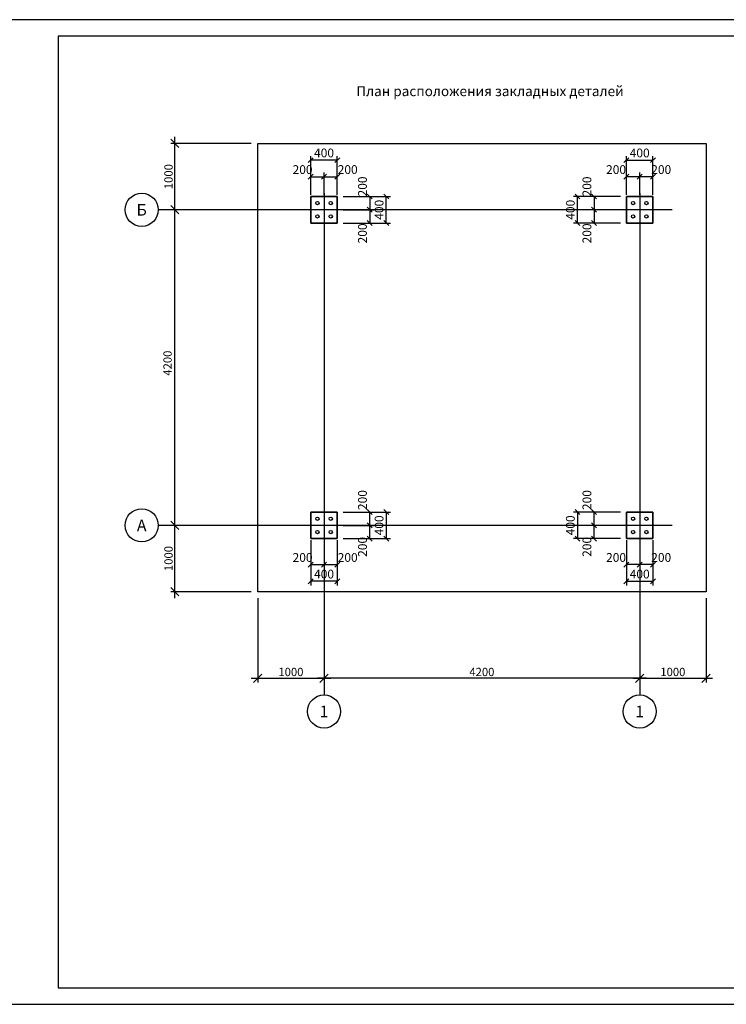
# Model space of a CAD drawing. Units: inches. Extents: x -1411 to 77271, y 72 to 1456.
# Drawn here: x 1327 to 1540, y 90 to 387 of the extents above; entities that cross this region are included whole.
import ezdxf
from ezdxf.enums import TextEntityAlignment as Align

# ---------------------------------------------------------------- set-up
doc = ezdxf.new("R2010")
doc.units = ezdxf.units.IN
doc.header["$LTSCALE"] = 48
doc.header["$MEASUREMENT"] = 0
doc.linetypes.add('GOST2.303 5', pattern=[24, 20, -1.5, 1, -1.5])
doc.layers.add('Размер1', color=252, linetype='Continuous', lineweight=18)
doc.layers.add('рамка', color=164, linetype='Continuous', lineweight=35)
doc.styles.add('3', font='isocpeui.ttf', dxfattribs={"width": 0.65, "height": 2.65})
doc.styles.add('ГОСТ 2.304', font='CS_Gost2304.shx')
doc.styles.add('МОЙ ШРИФТ', font='pala.ttf', dxfattribs={"oblique": 12})
doc.dimstyles.new('М 1 50', dxfattribs={"dimtxt": 2.65, "dimasz": 1.5, "dimexe": 1.25, "dimexo": 0.5, "dimgap": 0.5, "dimtad": 1, "dimdec": 0, "dimlfac": 50, "dimtxsty": '3', "dimblk": 'OBLIQUE', "dimcen": 2.5, "dimclrd": 256, "dimclre": 256, "dimclrt": 256, "dimazin": 0, "dimtfac": 1, "dimtdec": 0, "dimtmove": 1, "dimatfit": 3, "dimfxl": 0, "dimlwd": -1, "dimlwe": -1, "dimarcsym": 0})

# ---------------------------------------------------------------- blocks, each defined once
blk = doc.blocks.new('_Oblique')
at = {"color": 0, "linetype": 'ByBlock', "lineweight": -2}
blk.add_line((-0.5, -0.5), (0.5, 0.5), dxfattribs=at)
blk = doc.blocks.new('*D271')
at = {"ltscale": 4, "transparency": 16777216}
for p, q in [((1414.69, 229.63), (1414.69, 221.03)), ((1418.69, 229.63), (1418.69, 221.03)), ((1414.69, 222.28), (1418.69, 222.28))]:
    blk.add_line(p, q, dxfattribs=at)
at = {"layer": 'Defpoints', "color": 0, "ltscale": 4, "transparency": 16777216}
for p in [(1414.69, 230.13), (1418.69, 230.13), (1418.69, 222.28)]:
    blk.add_point(p, dxfattribs=at)
at = {"ltscale": 4, "transparency": 16777216, "xscale": 1.5, "yscale": 1.5, "zscale": 1.5, "rotation": 180}
blk.add_blockref('_Oblique', (1414.69, 222.28), dxfattribs=at)
at = {"ltscale": 4, "transparency": 16777216, "xscale": 1.5, "yscale": 1.5, "zscale": 1.5}
blk.add_blockref('_Oblique', (1418.69, 222.28), dxfattribs=at)
at = {"ltscale": 4, "transparency": 16777216, "insert": (1412.21, 224.11), "char_height": 2.65, "attachment_point": 5, "style": '3'}
blk.add_mtext('200', dxfattribs=at)
blk = doc.blocks.new('*D272')
at = {"ltscale": 4, "transparency": 16777216}
for p, q in [((1418.69, 229.63), (1418.69, 221.03)), ((1422.69, 229.63), (1422.69, 221.03)), ((1418.69, 222.28), (1422.69, 222.28))]:
    blk.add_line(p, q, dxfattribs=at)
at = {"layer": 'Defpoints', "color": 0, "ltscale": 4, "transparency": 16777216}
for p in [(1418.69, 230.13), (1422.69, 230.13), (1422.69, 222.28)]:
    blk.add_point(p, dxfattribs=at)
at = {"ltscale": 4, "transparency": 16777216, "xscale": 1.5, "yscale": 1.5, "zscale": 1.5, "rotation": 180}
blk.add_blockref('_Oblique', (1418.69, 222.28), dxfattribs=at)
at = {"ltscale": 4, "transparency": 16777216, "xscale": 1.5, "yscale": 1.5, "zscale": 1.5}
blk.add_blockref('_Oblique', (1422.69, 222.28), dxfattribs=at)
at = {"ltscale": 4, "transparency": 16777216, "insert": (1425.82, 224.11), "char_height": 2.65, "attachment_point": 5, "style": '3'}
blk.add_mtext('200', dxfattribs=at)
blk = doc.blocks.new('*D273')
at = {"transparency": 16777216}
for p, q in [((1414.69, 225.28), (1414.69, 216.03)), ((1422.69, 225.28), (1422.69, 216.03)), ((1422.69, 217.28), (1414.69, 217.28))]:
    blk.add_line(p, q, dxfattribs=at)
at = {"layer": 'Defpoints', "color": 0, "transparency": 16777216}
for p in [(1414.69, 230.13), (1422.69, 230.13), (1414.69, 217.28)]:
    blk.add_point(p, dxfattribs=at)
at = {"transparency": 16777216, "xscale": 1.5, "yscale": 1.5, "zscale": 1.5, "rotation": 180}
blk.add_blockref('_Oblique', (1414.69, 217.28), dxfattribs=at)
at = {"transparency": 16777216, "xscale": 1.5, "yscale": 1.5, "zscale": 1.5}
blk.add_blockref('_Oblique', (1422.69, 217.28), dxfattribs=at)
at = {"transparency": 16777216, "insert": (1418.69, 219.1), "char_height": 2.65, "attachment_point": 5, "style": '3'}
blk.add_mtext('400', dxfattribs=at)
blk = doc.blocks.new('*D274')
at = {"ltscale": 4, "transparency": 16777216}
for p, q in [((1424.45, 234.13), (1433.7, 234.13)), ((1432.45, 230.13), (1432.45, 234.13)), ((1424.45, 230.13), (1433.7, 230.13))]:
    blk.add_line(p, q, dxfattribs=at)
at = {"layer": 'Defpoints', "color": 0, "ltscale": 4, "transparency": 16777216}
for p in [(1422.69, 234.13), (1432.45, 234.13), (1422.69, 230.13)]:
    blk.add_point(p, dxfattribs=at)
at = {"ltscale": 4, "transparency": 16777216, "xscale": 1.5, "yscale": 1.5, "zscale": 1.5}
for p, rotation in [((1432.45, 234.13), 90), ((1432.45, 230.13), 270)]:
    blk.add_blockref('_Oblique', p, dxfattribs=dict(at, rotation=rotation))
at = {"ltscale": 4, "transparency": 16777216, "insert": (1430.62, 227.65), "char_height": 2.65, "attachment_point": 5, "rotation": 90, "style": '3'}
blk.add_mtext('200', dxfattribs=at)
blk = doc.blocks.new('*D275')
at = {"ltscale": 4, "transparency": 16777216}
for p, q in [((1424.45, 238.13), (1433.7, 238.13)), ((1432.45, 234.13), (1432.45, 238.13)), ((1424.45, 234.13), (1433.7, 234.13))]:
    blk.add_line(p, q, dxfattribs=at)
at = {"layer": 'Defpoints', "color": 0, "ltscale": 4, "transparency": 16777216}
for p in [(1422.69, 238.13), (1432.45, 238.13), (1422.69, 234.13)]:
    blk.add_point(p, dxfattribs=at)
at = {"ltscale": 4, "transparency": 16777216, "xscale": 1.5, "yscale": 1.5, "zscale": 1.5}
for p, rotation in [((1432.45, 238.13), 90), ((1432.45, 234.13), 270)]:
    blk.add_blockref('_Oblique', p, dxfattribs=dict(at, rotation=rotation))
at = {"ltscale": 4, "transparency": 16777216, "insert": (1430.62, 241.76), "char_height": 2.65, "attachment_point": 5, "rotation": 90, "style": '3'}
blk.add_mtext('200', dxfattribs=at)
blk = doc.blocks.new('*D276')
at = {"transparency": 16777216}
for p, q in [((1429.45, 238.13), (1438.7, 238.13)), ((1437.45, 238.13), (1437.45, 230.13)), ((1429.45, 230.13), (1438.7, 230.13))]:
    blk.add_line(p, q, dxfattribs=at)
at = {"layer": 'Defpoints', "color": 0, "transparency": 16777216}
for p in [(1422.69, 238.13), (1422.69, 230.13), (1437.45, 230.13)]:
    blk.add_point(p, dxfattribs=at)
at = {"transparency": 16777216, "xscale": 1.5, "yscale": 1.5, "zscale": 1.5}
for p, rotation in [((1437.45, 238.13), 90), ((1437.45, 230.13), 270)]:
    blk.add_blockref('_Oblique', p, dxfattribs=dict(at, rotation=rotation))
at = {"transparency": 16777216, "insert": (1435.63, 234.13), "char_height": 2.65, "attachment_point": 5, "rotation": 90, "style": '3'}
blk.add_mtext('400', dxfattribs=at)
blk = doc.blocks.new('*D280')
at = {"ltscale": 4, "transparency": 16777216}
for p, q in [((1513.89, 229.63), (1513.89, 221.03)), ((1517.89, 229.63), (1517.89, 221.03)), ((1517.89, 222.28), (1513.89, 222.28))]:
    blk.add_line(p, q, dxfattribs=at)
at = {"layer": 'Defpoints', "color": 0, "ltscale": 4, "transparency": 16777216}
for p in [(1513.89, 230.13), (1517.89, 230.13), (1513.89, 222.28)]:
    blk.add_point(p, dxfattribs=at)
at = {"ltscale": 4, "transparency": 16777216, "xscale": 1.5, "yscale": 1.5, "zscale": 1.5, "rotation": 180}
blk.add_blockref('_Oblique', (1513.89, 222.28), dxfattribs=at)
at = {"ltscale": 4, "transparency": 16777216, "xscale": 1.5, "yscale": 1.5, "zscale": 1.5}
blk.add_blockref('_Oblique', (1517.89, 222.28), dxfattribs=at)
at = {"ltscale": 4, "transparency": 16777216, "insert": (1520.38, 224.11), "char_height": 2.65, "attachment_point": 5, "style": '3'}
blk.add_mtext('200', dxfattribs=at)
blk = doc.blocks.new('*D281')
at = {"ltscale": 4, "transparency": 16777216}
for p, q in [((1509.89, 229.63), (1509.89, 221.03)), ((1513.89, 229.63), (1513.89, 221.03)), ((1513.89, 222.28), (1509.89, 222.28))]:
    blk.add_line(p, q, dxfattribs=at)
at = {"layer": 'Defpoints', "color": 0, "ltscale": 4, "transparency": 16777216}
for p in [(1509.89, 230.13), (1513.89, 230.13), (1509.89, 222.28)]:
    blk.add_point(p, dxfattribs=at)
at = {"ltscale": 4, "transparency": 16777216, "xscale": 1.5, "yscale": 1.5, "zscale": 1.5, "rotation": 180}
blk.add_blockref('_Oblique', (1509.89, 222.28), dxfattribs=at)
at = {"ltscale": 4, "transparency": 16777216, "xscale": 1.5, "yscale": 1.5, "zscale": 1.5}
blk.add_blockref('_Oblique', (1513.89, 222.28), dxfattribs=at)
at = {"ltscale": 4, "transparency": 16777216, "insert": (1506.76, 224.11), "char_height": 2.65, "attachment_point": 5, "style": '3'}
blk.add_mtext('200', dxfattribs=at)
blk = doc.blocks.new('*D282')
at = {"transparency": 16777216}
for p, q in [((1509.89, 225.28), (1509.89, 216.03)), ((1517.89, 225.28), (1517.89, 216.03)), ((1509.89, 217.28), (1517.89, 217.28))]:
    blk.add_line(p, q, dxfattribs=at)
at = {"layer": 'Defpoints', "color": 0, "transparency": 16777216}
for p in [(1509.89, 230.13), (1517.89, 230.13), (1517.89, 217.28)]:
    blk.add_point(p, dxfattribs=at)
at = {"transparency": 16777216, "xscale": 1.5, "yscale": 1.5, "zscale": 1.5, "rotation": 180}
blk.add_blockref('_Oblique', (1509.89, 217.28), dxfattribs=at)
at = {"transparency": 16777216, "xscale": 1.5, "yscale": 1.5, "zscale": 1.5}
blk.add_blockref('_Oblique', (1517.89, 217.28), dxfattribs=at)
at = {"transparency": 16777216, "insert": (1513.89, 219.1), "char_height": 2.65, "attachment_point": 5, "style": '3'}
blk.add_mtext('400', dxfattribs=at)
blk = doc.blocks.new('*D277')
at = {"ltscale": 4, "transparency": 16777216}
for p, q in [((1508.14, 234.13), (1498.89, 234.13)), ((1500.14, 230.13), (1500.14, 234.13)), ((1508.14, 230.13), (1498.89, 230.13))]:
    blk.add_line(p, q, dxfattribs=at)
at = {"layer": 'Defpoints', "color": 0, "ltscale": 4, "transparency": 16777216}
for p in [(1500.14, 234.13), (1509.89, 234.13), (1509.89, 230.13)]:
    blk.add_point(p, dxfattribs=at)
at = {"ltscale": 4, "transparency": 16777216, "xscale": 1.5, "yscale": 1.5, "zscale": 1.5}
for p, rotation in [((1500.14, 234.13), 90), ((1500.14, 230.13), 270)]:
    blk.add_blockref('_Oblique', p, dxfattribs=dict(at, rotation=rotation))
at = {"ltscale": 4, "transparency": 16777216, "insert": (1498.31, 227.65), "char_height": 2.65, "attachment_point": 5, "rotation": 90, "style": '3'}
blk.add_mtext('200', dxfattribs=at)
blk = doc.blocks.new('*D278')
at = {"ltscale": 4, "transparency": 16777216}
for p, q in [((1508.14, 238.13), (1498.89, 238.13)), ((1500.14, 234.13), (1500.14, 238.13)), ((1508.14, 234.13), (1498.89, 234.13))]:
    blk.add_line(p, q, dxfattribs=at)
at = {"layer": 'Defpoints', "color": 0, "ltscale": 4, "transparency": 16777216}
for p in [(1500.14, 238.13), (1509.89, 238.13), (1509.89, 234.13)]:
    blk.add_point(p, dxfattribs=at)
at = {"ltscale": 4, "transparency": 16777216, "xscale": 1.5, "yscale": 1.5, "zscale": 1.5}
for p, rotation in [((1500.14, 238.13), 90), ((1500.14, 234.13), 270)]:
    blk.add_blockref('_Oblique', p, dxfattribs=dict(at, rotation=rotation))
at = {"ltscale": 4, "transparency": 16777216, "insert": (1498.31, 241.76), "char_height": 2.65, "attachment_point": 5, "rotation": 90, "style": '3'}
blk.add_mtext('200', dxfattribs=at)
blk = doc.blocks.new('*D279')
at = {"transparency": 16777216}
for p, q in [((1503.13, 238.13), (1493.88, 238.13)), ((1495.13, 238.13), (1495.13, 230.13)), ((1503.13, 230.13), (1493.88, 230.13))]:
    blk.add_line(p, q, dxfattribs=at)
at = {"layer": 'Defpoints', "color": 0, "transparency": 16777216}
for p in [(1509.89, 238.13), (1495.13, 230.13), (1509.89, 230.13)]:
    blk.add_point(p, dxfattribs=at)
at = {"transparency": 16777216, "xscale": 1.5, "yscale": 1.5, "zscale": 1.5}
for p, rotation in [((1495.13, 238.13), 90), ((1495.13, 230.13), 270)]:
    blk.add_blockref('_Oblique', p, dxfattribs=dict(at, rotation=rotation))
at = {"transparency": 16777216, "insert": (1493.31, 234.13), "char_height": 2.65, "attachment_point": 5, "rotation": 90, "style": '3'}
blk.add_mtext('400', dxfattribs=at)
blk = doc.blocks.new('*D292')
at = {"ltscale": 4, "transparency": 16777216}
for p, q in [((1414.69, 333.83), (1414.69, 340.54)), ((1414.69, 339.29), (1418.69, 339.29)), ((1418.69, 333.83), (1418.69, 340.54))]:
    blk.add_line(p, q, dxfattribs=at)
at = {"layer": 'Defpoints', "color": 0, "ltscale": 4, "transparency": 16777216}
for p in [(1418.69, 339.29), (1414.69, 333.33), (1418.69, 333.33)]:
    blk.add_point(p, dxfattribs=at)
at = {"ltscale": 4, "transparency": 16777216, "xscale": 1.5, "yscale": 1.5, "zscale": 1.5, "rotation": 180}
blk.add_blockref('_Oblique', (1414.69, 339.29), dxfattribs=at)
at = {"ltscale": 4, "transparency": 16777216, "xscale": 1.5, "yscale": 1.5, "zscale": 1.5}
blk.add_blockref('_Oblique', (1418.69, 339.29), dxfattribs=at)
at = {"ltscale": 4, "transparency": 16777216, "insert": (1412.21, 341.11), "char_height": 2.65, "attachment_point": 5, "style": '3'}
blk.add_mtext('200', dxfattribs=at)
blk = doc.blocks.new('*D293')
at = {"ltscale": 4, "transparency": 16777216}
for p, q in [((1418.69, 333.83), (1418.69, 340.54)), ((1418.69, 339.29), (1422.69, 339.29)), ((1422.69, 333.83), (1422.69, 340.54))]:
    blk.add_line(p, q, dxfattribs=at)
at = {"layer": 'Defpoints', "color": 0, "ltscale": 4, "transparency": 16777216}
for p in [(1422.69, 339.29), (1418.69, 333.33), (1422.69, 333.33)]:
    blk.add_point(p, dxfattribs=at)
at = {"ltscale": 4, "transparency": 16777216, "xscale": 1.5, "yscale": 1.5, "zscale": 1.5, "rotation": 180}
blk.add_blockref('_Oblique', (1418.69, 339.29), dxfattribs=at)
at = {"ltscale": 4, "transparency": 16777216, "xscale": 1.5, "yscale": 1.5, "zscale": 1.5}
blk.add_blockref('_Oblique', (1422.69, 339.29), dxfattribs=at)
at = {"ltscale": 4, "transparency": 16777216, "insert": (1425.82, 341.11), "char_height": 2.65, "attachment_point": 5, "style": '3'}
blk.add_mtext('200', dxfattribs=at)
blk = doc.blocks.new('*D294')
at = {"transparency": 16777216}
for p, q in [((1414.69, 336.29), (1414.69, 345.54)), ((1422.69, 336.29), (1422.69, 345.54)), ((1422.69, 344.29), (1414.69, 344.29))]:
    blk.add_line(p, q, dxfattribs=at)
at = {"layer": 'Defpoints', "color": 0, "transparency": 16777216}
for p in [(1414.69, 344.29), (1414.69, 333.33), (1422.69, 333.33)]:
    blk.add_point(p, dxfattribs=at)
at = {"transparency": 16777216, "xscale": 1.5, "yscale": 1.5, "zscale": 1.5, "rotation": 180}
blk.add_blockref('_Oblique', (1414.69, 344.29), dxfattribs=at)
at = {"transparency": 16777216, "xscale": 1.5, "yscale": 1.5, "zscale": 1.5}
blk.add_blockref('_Oblique', (1422.69, 344.29), dxfattribs=at)
at = {"transparency": 16777216, "insert": (1418.69, 346.12), "char_height": 2.65, "attachment_point": 5, "style": '3'}
blk.add_mtext('400', dxfattribs=at)
blk = doc.blocks.new('*D289')
at = {"ltscale": 4, "transparency": 16777216}
for p, q in [((1424.45, 333.33), (1433.7, 333.33)), ((1432.45, 333.33), (1432.45, 329.33)), ((1424.45, 329.33), (1433.7, 329.33))]:
    blk.add_line(p, q, dxfattribs=at)
at = {"layer": 'Defpoints', "color": 0, "ltscale": 4, "transparency": 16777216}
for p in [(1422.69, 333.33), (1422.69, 329.33), (1432.45, 329.33)]:
    blk.add_point(p, dxfattribs=at)
at = {"ltscale": 4, "transparency": 16777216, "xscale": 1.5, "yscale": 1.5, "zscale": 1.5}
for p, rotation in [((1432.45, 333.33), 90), ((1432.45, 329.33), 270)]:
    blk.add_blockref('_Oblique', p, dxfattribs=dict(at, rotation=rotation))
at = {"ltscale": 4, "transparency": 16777216, "insert": (1430.62, 336.36), "char_height": 2.65, "attachment_point": 5, "rotation": 90, "style": '3'}
blk.add_mtext('200', dxfattribs=at)
blk = doc.blocks.new('*D290')
at = {"ltscale": 4, "transparency": 16777216}
for p, q in [((1424.45, 329.33), (1433.7, 329.33)), ((1432.45, 329.33), (1432.45, 325.33)), ((1424.45, 325.33), (1433.7, 325.33))]:
    blk.add_line(p, q, dxfattribs=at)
at = {"layer": 'Defpoints', "color": 0, "ltscale": 4, "transparency": 16777216}
for p in [(1422.69, 329.33), (1422.69, 325.33), (1432.45, 325.33)]:
    blk.add_point(p, dxfattribs=at)
at = {"ltscale": 4, "transparency": 16777216, "xscale": 1.5, "yscale": 1.5, "zscale": 1.5}
for p, rotation in [((1432.45, 329.33), 90), ((1432.45, 325.33), 270)]:
    blk.add_blockref('_Oblique', p, dxfattribs=dict(at, rotation=rotation))
at = {"ltscale": 4, "transparency": 16777216, "insert": (1430.62, 322.2), "char_height": 2.65, "attachment_point": 5, "rotation": 90, "style": '3'}
blk.add_mtext('200', dxfattribs=at)
blk = doc.blocks.new('*D291')
at = {"transparency": 16777216}
for p, q in [((1429.45, 333.33), (1438.7, 333.33)), ((1437.45, 325.33), (1437.45, 333.33)), ((1429.45, 325.33), (1438.7, 325.33))]:
    blk.add_line(p, q, dxfattribs=at)
at = {"layer": 'Defpoints', "color": 0, "transparency": 16777216}
for p in [(1422.69, 333.33), (1437.45, 333.33), (1422.69, 325.33)]:
    blk.add_point(p, dxfattribs=at)
at = {"transparency": 16777216, "xscale": 1.5, "yscale": 1.5, "zscale": 1.5}
for p, rotation in [((1437.45, 333.33), 90), ((1437.45, 325.33), 270)]:
    blk.add_blockref('_Oblique', p, dxfattribs=dict(at, rotation=rotation))
at = {"transparency": 16777216, "insert": (1435.63, 329.33), "char_height": 2.65, "attachment_point": 5, "rotation": 90, "style": '3'}
blk.add_mtext('400', dxfattribs=at)
blk = doc.blocks.new('*D283')
at = {"ltscale": 4, "transparency": 16777216}
for p, q in [((1513.89, 333.83), (1513.89, 340.54)), ((1517.89, 339.29), (1513.89, 339.29)), ((1517.89, 333.83), (1517.89, 340.54))]:
    blk.add_line(p, q, dxfattribs=at)
at = {"layer": 'Defpoints', "color": 0, "ltscale": 4, "transparency": 16777216}
for p in [(1513.89, 339.29), (1513.89, 333.33), (1517.89, 333.33)]:
    blk.add_point(p, dxfattribs=at)
at = {"ltscale": 4, "transparency": 16777216, "xscale": 1.5, "yscale": 1.5, "zscale": 1.5, "rotation": 180}
blk.add_blockref('_Oblique', (1513.89, 339.29), dxfattribs=at)
at = {"ltscale": 4, "transparency": 16777216, "xscale": 1.5, "yscale": 1.5, "zscale": 1.5}
blk.add_blockref('_Oblique', (1517.89, 339.29), dxfattribs=at)
at = {"ltscale": 4, "transparency": 16777216, "insert": (1520.38, 341.11), "char_height": 2.65, "attachment_point": 5, "style": '3'}
blk.add_mtext('200', dxfattribs=at)
blk = doc.blocks.new('*D284')
at = {"ltscale": 4, "transparency": 16777216}
for p, q in [((1509.89, 333.83), (1509.89, 340.54)), ((1513.89, 339.29), (1509.89, 339.29)), ((1513.89, 333.83), (1513.89, 340.54))]:
    blk.add_line(p, q, dxfattribs=at)
at = {"layer": 'Defpoints', "color": 0, "ltscale": 4, "transparency": 16777216}
for p in [(1509.89, 339.29), (1509.89, 333.33), (1513.89, 333.33)]:
    blk.add_point(p, dxfattribs=at)
at = {"ltscale": 4, "transparency": 16777216, "xscale": 1.5, "yscale": 1.5, "zscale": 1.5, "rotation": 180}
blk.add_blockref('_Oblique', (1509.89, 339.29), dxfattribs=at)
at = {"ltscale": 4, "transparency": 16777216, "xscale": 1.5, "yscale": 1.5, "zscale": 1.5}
blk.add_blockref('_Oblique', (1513.89, 339.29), dxfattribs=at)
at = {"ltscale": 4, "transparency": 16777216, "insert": (1506.76, 341.11), "char_height": 2.65, "attachment_point": 5, "style": '3'}
blk.add_mtext('200', dxfattribs=at)
blk = doc.blocks.new('*D285')
at = {"transparency": 16777216}
for p, q in [((1509.89, 336.29), (1509.89, 345.54)), ((1517.89, 336.29), (1517.89, 345.54)), ((1509.89, 344.29), (1517.89, 344.29))]:
    blk.add_line(p, q, dxfattribs=at)
at = {"layer": 'Defpoints', "color": 0, "transparency": 16777216}
for p in [(1517.89, 344.29), (1509.89, 333.33), (1517.89, 333.33)]:
    blk.add_point(p, dxfattribs=at)
at = {"transparency": 16777216, "xscale": 1.5, "yscale": 1.5, "zscale": 1.5, "rotation": 180}
blk.add_blockref('_Oblique', (1509.89, 344.29), dxfattribs=at)
at = {"transparency": 16777216, "xscale": 1.5, "yscale": 1.5, "zscale": 1.5}
blk.add_blockref('_Oblique', (1517.89, 344.29), dxfattribs=at)
at = {"transparency": 16777216, "insert": (1513.89, 346.12), "char_height": 2.65, "attachment_point": 5, "style": '3'}
blk.add_mtext('400', dxfattribs=at)
blk = doc.blocks.new('*D286')
at = {"ltscale": 4, "transparency": 16777216}
for p, q in [((1508.14, 333.33), (1498.89, 333.33)), ((1500.14, 333.33), (1500.14, 329.33)), ((1508.14, 329.33), (1498.89, 329.33))]:
    blk.add_line(p, q, dxfattribs=at)
at = {"layer": 'Defpoints', "color": 0, "ltscale": 4, "transparency": 16777216}
for p in [(1509.89, 333.33), (1500.14, 329.33), (1509.89, 329.33)]:
    blk.add_point(p, dxfattribs=at)
at = {"ltscale": 4, "transparency": 16777216, "xscale": 1.5, "yscale": 1.5, "zscale": 1.5}
for p, rotation in [((1500.14, 333.33), 90), ((1500.14, 329.33), 270)]:
    blk.add_blockref('_Oblique', p, dxfattribs=dict(at, rotation=rotation))
at = {"ltscale": 4, "transparency": 16777216, "insert": (1498.31, 336.36), "char_height": 2.65, "attachment_point": 5, "rotation": 90, "style": '3'}
blk.add_mtext('200', dxfattribs=at)
blk = doc.blocks.new('*D287')
at = {"ltscale": 4, "transparency": 16777216}
for p, q in [((1508.14, 329.33), (1498.89, 329.33)), ((1500.14, 329.33), (1500.14, 325.33)), ((1508.14, 325.33), (1498.89, 325.33))]:
    blk.add_line(p, q, dxfattribs=at)
at = {"layer": 'Defpoints', "color": 0, "ltscale": 4, "transparency": 16777216}
for p in [(1509.89, 329.33), (1500.14, 325.33), (1509.89, 325.33)]:
    blk.add_point(p, dxfattribs=at)
at = {"ltscale": 4, "transparency": 16777216, "xscale": 1.5, "yscale": 1.5, "zscale": 1.5}
for p, rotation in [((1500.14, 329.33), 90), ((1500.14, 325.33), 270)]:
    blk.add_blockref('_Oblique', p, dxfattribs=dict(at, rotation=rotation))
at = {"ltscale": 4, "transparency": 16777216, "insert": (1498.31, 322.2), "char_height": 2.65, "attachment_point": 5, "rotation": 90, "style": '3'}
blk.add_mtext('200', dxfattribs=at)
blk = doc.blocks.new('*D288')
at = {"transparency": 16777216}
for p, q in [((1503.13, 333.33), (1493.88, 333.33)), ((1495.13, 325.33), (1495.13, 333.33)), ((1503.13, 325.33), (1493.88, 325.33))]:
    blk.add_line(p, q, dxfattribs=at)
at = {"layer": 'Defpoints', "color": 0, "transparency": 16777216}
for p in [(1495.13, 333.33), (1509.89, 333.33), (1509.89, 325.33)]:
    blk.add_point(p, dxfattribs=at)
at = {"transparency": 16777216, "xscale": 1.5, "yscale": 1.5, "zscale": 1.5}
for p, rotation in [((1495.13, 333.33), 90), ((1495.13, 325.33), 270)]:
    blk.add_blockref('_Oblique', p, dxfattribs=dict(at, rotation=rotation))
at = {"transparency": 16777216, "insert": (1493.31, 329.33), "char_height": 2.65, "attachment_point": 5, "rotation": 90, "style": '3'}
blk.add_mtext('400', dxfattribs=at)

msp = doc.modelspace()

# ---------------------------------------------------------------- linework, layer by layer
at = {"color": 252, "lineweight": 25, "ltscale": 50}
for p, q in [((1373.69193, 327.32859), (1373.69193, 351.32859)), ((1396.69193, 349.32859), (1372.44193, 349.32859)), ((1373.69193, 232.12859), (1373.69193, 331.32859)), ((1396.69193, 329.32859), (1372.44193, 329.32859)), ((1396.69193, 329.32859), (1372.44193, 329.32859)), ((1373.69193, 212.12859), (1373.69193, 236.12859)), ((1396.69193, 234.12859), (1372.44193, 234.12859)), ((1396.69193, 234.12859), (1372.44193, 234.12859)), ((1418.69193, 231.0097), (1418.69193, 186.7597)), ((1513.89193, 231.0097), (1513.89193, 186.7597)), ((1396.69193, 214.12859), (1372.44193, 214.12859)), ((1398.69193, 212.12859), (1398.69193, 186.7597)), ((1418.69193, 212.12859), (1418.69193, 186.7597)), ((1513.89193, 212.12859), (1513.89193, 186.7597)), ((1533.89193, 212.12859), (1533.89193, 186.7597)), ((1396.69193, 188.0097), (1420.69193, 188.0097)), ((1515.89193, 188.0097), (1416.69193, 188.0097)), ((1511.89193, 188.0097), (1535.89193, 188.0097))]:
    msp.add_line(p, q, dxfattribs=at)
at = {"color": 7, "lineweight": 30}
msp.add_lwpolyline([(1338.47335, 94.66547), (1733.47335, 94.66547), (1733.47335, 381.66547), (1338.47335, 381.66547), (1338.47335, 94.66547)], dxfattribs=at)
at = {"lineweight": 30, "ltscale": 100}
for points in [[(1398.69193, 349.32859), (1533.89193, 349.32859), (1533.89193, 214.12859), (1398.69193, 214.12859)], [(1422.69193, 333.32859), (1422.69193, 325.32859), (1414.69193, 325.32859), (1414.69193, 333.32859)], [(1509.89193, 333.32859), (1509.89193, 325.32859), (1517.89193, 325.32859), (1517.89193, 333.32859)], [(1422.69193, 230.12859), (1422.69193, 238.12859), (1414.69193, 238.12859), (1414.69193, 230.12859)], [(1509.89193, 230.12859), (1509.89193, 238.12859), (1517.89193, 238.12859), (1517.89193, 230.12859)]]:
    msp.add_lwpolyline(points, close=True, dxfattribs=at)
at = {"ltscale": 4}
for points in [[(1422.69193, 333.32859), (1414.69193, 333.32859), (1414.69193, 325.32859), (1422.69193, 325.32859)], [(1509.89193, 333.32859), (1517.89193, 333.32859), (1517.89193, 325.32859), (1509.89193, 325.32859)], [(1422.69193, 230.12859), (1414.69193, 230.12859), (1414.69193, 238.12859), (1422.69193, 238.12859)], [(1509.89193, 230.12859), (1517.89193, 230.12859), (1517.89193, 238.12859), (1509.89193, 238.12859)]]:
    msp.add_lwpolyline(points, close=True, dxfattribs=at)
at = {"lineweight": 30, "ltscale": 100}
for centre in [(1416.69193, 331.32859), (1420.69193, 331.32859), (1511.89193, 331.32859), (1515.89193, 331.32859), (1416.69193, 327.32859), (1420.69193, 327.32859), (1511.89193, 327.32859), (1515.89193, 327.32859), (1416.69193, 236.12859), (1420.69193, 236.12859), (1511.89193, 236.12859), (1515.89193, 236.12859), (1416.69193, 232.12859), (1420.69193, 232.12859), (1511.89193, 232.12859), (1515.89193, 232.12859)]:
    msp.add_circle(centre, 0.5, dxfattribs=at)
at = {"layer": 'Размер1', "linetype": 'GOST2.303 5', "lineweight": 25, "ltscale": 50}
for points in [[(1418.69193, 334.32859), (1418.69193, 329.32859), (1418.69193, 233.0097), (1418.69193, 213.0097), (1418.69193, 188.0097), (1418.69193, 183.0097)], [(1513.89193, 334.32859), (1513.89193, 329.32859), (1513.89193, 233.0097), (1513.89193, 213.0097), (1513.89193, 188.0097), (1513.89193, 183.0097)], [(1523.69193, 329.32859), (1518.69193, 329.32859), (1518.69193, 329.32859), (1418.69193, 329.32859), (1398.69193, 329.32859), (1373.69193, 329.32859), (1368.69193, 329.32859)], [(1523.69193, 234.12859), (1518.69193, 234.12859), (1518.69193, 234.12859), (1418.69193, 234.12859), (1398.69193, 234.12859), (1373.69193, 234.12859), (1368.69193, 234.12859)]]:
    msp.add_lwpolyline(points, dxfattribs=at)
at = {"layer": 'Размер1', "linetype": 'Continuous', "lineweight": 25, "ltscale": 50}
for centre in [(1363.69193, 329.32859), (1363.69193, 234.12859), (1418.69193, 178.0097), (1513.89193, 178.0097)]:
    msp.add_circle(centre, 5, dxfattribs=at)
at = {"layer": 'рамка', "linetype": 'Continuous', "lineweight": 25, "ltscale": 50}
msp.add_lwpolyline([(1318.47335, 89.66547), (1738.47335, 89.66547), (1738.47335, 386.66547), (1318.47335, 386.66547), (1318.47335, 89.66547)], dxfattribs=at)

# ---------------------------------------------------------------- block references
at = {"color": 252, "lineweight": 25, "ltscale": 50, "xscale": 2.5, "yscale": 2.5, "zscale": 2.5}
for p, rotation in [((1373.69193, 349.32859), 90), ((1373.69193, 329.32859), 270), ((1373.69193, 329.32859), 90), ((1373.69193, 234.12859), 90), ((1373.69193, 234.12859), 270), ((1373.69193, 214.12859), 270), ((1398.69193, 188.0097), 180), ((1418.69193, 188.0097), 180), ((1513.89193, 188.0097), 180)]:
    msp.add_blockref('_Oblique', p, dxfattribs=dict(at, rotation=rotation))
for p in [(1418.69193, 188.0097), (1513.89193, 188.0097), (1533.89193, 188.0097)]:
    msp.add_blockref('_Oblique', p, dxfattribs=at)

# ---------------------------------------------------------------- texts
at = {"color": 7, "linetype": 'Continuous', "lineweight": 30, "ltscale": 50, "style": 'МОЙ ШРИФТ', "oblique": 12}
msp.add_text('План расположения закладных деталей', height=3, dxfattribs=at).set_placement((1428.40808, 363.6091))
at = {"color": 252, "lineweight": 25, "ltscale": 50, "char_height": 2.5, "attachment_point": 5, "rotation": 90, "style": 'МОЙ ШРИФТ'}
for s, insert in [('\\A1;1000', (1371.78189, 339.32859)), ('\\A1;4200', (1371.48781, 283.06778)), ('\\A1;1000', (1371.78189, 224.12859))]:
    msp.add_mtext(s, dxfattribs=dict(at, insert=insert))
at = {"color": 252, "lineweight": 25, "ltscale": 50, "char_height": 2.5, "attachment_point": 5, "style": 'МОЙ ШРИФТ'}
for s, insert in [('\\A1;1000', (1408.69193, 189.91974)), ('\\A1;4200', (1466.29193, 189.91974)), ('\\A1;1000', (1523.89193, 189.91974))]:
    msp.add_mtext(s, dxfattribs=dict(at, insert=insert))
at = {"layer": 'Размер1', "linetype": 'Continuous', "lineweight": 25, "ltscale": 50, "style": 'ГОСТ 2.304'}
for s, p in [('Б', (1363.69193, 329.32859)), ('А', (1363.69193, 234.12859)), ('1', (1418.69193, 178.0097)), ('1', (1513.89193, 178.0097))]:
    msp.add_text(s, height=3.5, dxfattribs=at).set_placement(p, align=Align.MIDDLE_CENTER)

# ---------------------------------------------------------------- dimensions: what is measured, and where the dimension line sits
for base, p1, p2, picture, middle in [((1414.69193, 344.29179), (1422.69193, 333.32859), (1414.69193, 333.32859), '*D294', (1418.69193, 346.11679)), ((1414.69193, 217.27962), (1422.69193, 230.12859), (1414.69193, 230.12859), '*D273', (1418.69193, 219.10462))]:
    dim = msp.add_linear_dim(base=base, p1=p1, p2=p2, dimstyle='М 1 50')
    dim.commit()
    dim.dimension.update_dxf_attribs({"geometry": picture, "text_midpoint": middle})
for base, p1, p2, angle, picture, middle in [((1517.89193, 344.29179), (1509.89193, 333.32859), (1517.89193, 333.32859), 180, '*D285', (1513.89193, 346.11679)), ((1437.45028, 333.32859), (1422.69193, 325.32859), (1422.69193, 333.32859), 270, '*D291', (1435.62528, 329.32859)), ((1495.13358, 333.32859), (1509.89193, 325.32859), (1509.89193, 333.32859), 270, '*D288', (1493.30858, 329.32859)), ((1437.45028, 230.12859), (1422.69193, 238.12859), (1422.69193, 230.12859), 90, '*D276', (1435.62528, 234.12859)), ((1495.13358, 230.12859), (1509.89193, 238.12859), (1509.89193, 230.12859), 90, '*D279', (1493.30858, 234.12859)), ((1517.89193, 217.27962), (1509.89193, 230.12859), (1517.89193, 230.12859), 180, '*D282', (1513.89193, 219.10462))]:
    dim = msp.add_linear_dim(base=base, p1=p1, p2=p2, angle=angle, dimstyle='М 1 50')
    dim.commit()
    dim.dimension.update_dxf_attribs({"geometry": picture, "text_midpoint": middle})
at = {"ltscale": 4}
for base, p1, p2, picture, middle in [((1418.69193, 339.28885), (1414.69193, 333.32859), (1418.69193, 333.32859), '*D292', (1412.20868, 339.28885)), ((1422.69193, 339.28885), (1418.69193, 333.32859), (1422.69193, 333.32859), '*D293', (1425.82482, 339.28885)), ((1418.69193, 222.28257), (1414.69193, 230.12859), (1418.69193, 230.12859), '*D271', (1412.20868, 222.28257)), ((1422.69193, 222.28257), (1418.69193, 230.12859), (1422.69193, 230.12859), '*D272', (1425.82482, 222.28257))]:
    dim = msp.add_linear_dim(base=base, p1=p1, p2=p2, dimstyle='М 1 50', dxfattribs=at)
    dim.commit()
    dim.dimension.update_dxf_attribs({"geometry": picture, "text_midpoint": middle, "dimtype": 160})
for base, p1, p2, angle, picture, middle in [((1509.89193, 339.28885), (1513.89193, 333.32859), (1509.89193, 333.32859), 180, '*D284', (1506.75903, 339.28885)), ((1513.89193, 339.28885), (1517.89193, 333.32859), (1513.89193, 333.32859), 180, '*D283', (1520.37517, 339.28885)), ((1432.44733, 329.32859), (1422.69193, 333.32859), (1422.69193, 329.32859), 270, '*D289', (1432.44733, 336.35654)), ((1500.13652, 329.32859), (1509.89193, 333.32859), (1509.89193, 329.32859), 270, '*D286', (1500.13652, 336.35654)), ((1432.44733, 325.32859), (1422.69193, 329.32859), (1422.69193, 325.32859), 270, '*D290', (1432.44733, 322.19569)), ((1500.13652, 325.32859), (1509.89193, 329.32859), (1509.89193, 325.32859), 270, '*D287', (1500.13652, 322.19569)), ((1432.44733, 238.12859), (1422.69193, 234.12859), (1422.69193, 238.12859), 90, '*D275', (1432.44733, 241.76312)), ((1500.13652, 238.12859), (1509.89193, 234.12859), (1509.89193, 238.12859), 90, '*D278', (1500.13652, 241.76312)), ((1432.44733, 234.12859), (1422.69193, 230.12859), (1422.69193, 234.12859), 90, '*D274', (1432.44733, 227.64534)), ((1500.13652, 234.12859), (1509.89193, 230.12859), (1509.89193, 234.12859), 90, '*D277', (1500.13652, 227.64534)), ((1509.89193, 222.28257), (1513.89193, 230.12859), (1509.89193, 230.12859), 180, '*D281', (1506.75903, 222.28257)), ((1513.89193, 222.28257), (1517.89193, 230.12859), (1513.89193, 230.12859), 180, '*D280', (1520.37517, 222.28257))]:
    dim = msp.add_linear_dim(base=base, p1=p1, p2=p2, angle=angle, dimstyle='М 1 50', dxfattribs=at)
    dim.commit()
    dim.dimension.update_dxf_attribs({"geometry": picture, "text_midpoint": middle, "dimtype": 160})

doc.saveas('drawing.dxf')
